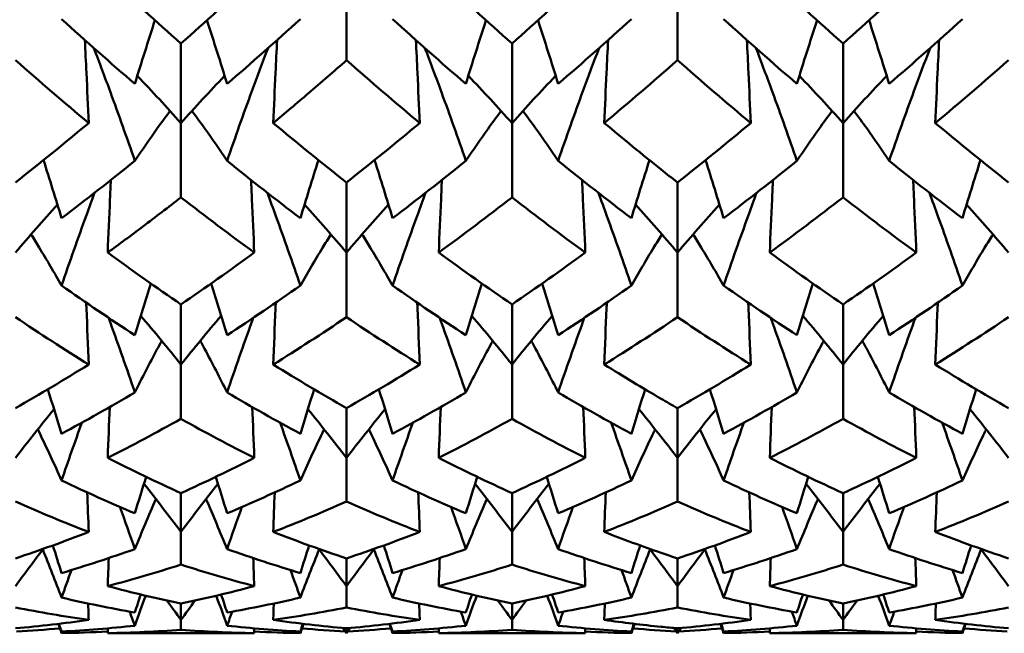
# Model space of a CAD drawing. Units: millimetres. Extents: x 6 to 825, y 10 to 578.
# Drawn here: x 313 to 316, y 304 to 307 of the extents above; entities that cross this region are included whole.
import ezdxf

# ---------------------------------------------------------------- set-up
doc = ezdxf.new("R2010")
doc.units = ezdxf.units.MM
doc.layers.add('Sichtbare Kanten(SuP)', color=7, linetype='Continuous', lineweight=50)

msp = doc.modelspace()

# ---------------------------------------------------------------- linework, layer by layer
at = {"layer": 'Sichtbare Kanten(SuP)'}
for p, q in [((313.8866, 306.8726), (313.8866, 306.5484)), ((315.1723, 306.8726), (315.1723, 306.5484)), ((313.2437, 306.6135), (313.2437, 306.3046)), ((314.5295, 306.6135), (314.5295, 306.3046)), ((315.8152, 306.6135), (315.8152, 306.3046)), ((313.2437, 306.3046), (313.2437, 306.0158)), ((314.5295, 306.3046), (314.5295, 306.0158)), ((315.8152, 306.3046), (315.8152, 306.0158)), ((313.8866, 306.0735), (313.8866, 305.8011)), ((315.1723, 306.0735), (315.1723, 305.8011)), ((313.8866, 305.8011), (313.8866, 305.55)), ((315.1723, 305.8011), (315.1723, 305.55)), ((313.2437, 305.5999), (313.2437, 305.3662)), ((314.5295, 305.5999), (314.5295, 305.3662)), ((315.8152, 305.5999), (315.8152, 305.3662)), ((313.2437, 305.3662), (313.2437, 305.1549)), ((314.5295, 305.3662), (314.5295, 305.1549)), ((315.8152, 305.3662), (315.8152, 305.1549)), ((313.8866, 305.1965), (313.8866, 305.0034)), ((315.1723, 305.1965), (315.1723, 305.0034)), ((313.8866, 305.0034), (313.8866, 304.8336)), ((315.1723, 305.0034), (315.1723, 304.8336)), ((313.2437, 304.8666), (313.2437, 304.7156)), ((314.5295, 304.8666), (314.5295, 304.7156)), ((315.8152, 304.8666), (315.8152, 304.7156)), ((313.2437, 304.7156), (313.2437, 304.5887)), ((314.5295, 304.7156), (314.5295, 304.5887)), ((315.8152, 304.7156), (315.8152, 304.5887)), ((313.8866, 304.6128), (313.8866, 304.5052)), ((315.1723, 304.6128), (315.1723, 304.5052)), ((313.8866, 304.5052), (313.8866, 304.4221)), ((315.1723, 304.5052), (315.1723, 304.4221)), ((313.2437, 304.4372), (313.2437, 304.3738)), ((314.5295, 304.4372), (314.5295, 304.3738)), ((315.8152, 304.4372), (315.8152, 304.3738)), ((313.2437, 304.3738), (313.2437, 304.3353)), ((314.5295, 304.3738), (314.5295, 304.3353)), ((315.8152, 304.3738), (315.8152, 304.3353)), ((313.8866, 304.3412), (313.8866, 304.3225)), ((315.1723, 304.3412), (315.1723, 304.3225)), ((313.0474, 304.3217), (313.4401, 304.3217)), ((314.3331, 304.3217), (314.7259, 304.3217)), ((315.6188, 304.3217), (316.0116, 304.3217))]:
    msp.add_line(p, q, dxfattribs=at)
for points in [[(312.9591, 306.8726), (313.054, 306.7842), (313.1489, 306.6978), (313.2437, 306.6135)], [(313.2437, 306.6135), (313.3386, 306.6979), (313.4335, 306.7843), (313.5284, 306.8726)], [(314.2449, 306.8726), (314.3397, 306.7843), (314.4345, 306.6979), (314.5295, 306.6135)], [(314.5295, 306.6135), (314.6243, 306.6978), (314.7191, 306.7842), (314.8141, 306.8726)], [(315.5306, 306.8726), (315.6255, 306.7842), (315.7204, 306.6978), (315.8152, 306.6135)], [(315.8152, 306.6135), (315.9101, 306.6979), (316.005, 306.7843), (316.0998, 306.8726)], [(313.0646, 306.4566), (312.9698, 306.5384), (312.8749, 306.6222), (312.78, 306.7081)], [(313.0646, 306.4566), (313.0899, 306.5392), (313.116, 306.6218), (313.1427, 306.7041)], [(313.4229, 306.4566), (313.3976, 306.5392), (313.3715, 306.6218), (313.3448, 306.7041)], [(313.7075, 306.7081), (313.6126, 306.6222), (313.5177, 306.5384), (313.4229, 306.4566)], [(314.3503, 306.4566), (314.2555, 306.5384), (314.1606, 306.6222), (314.0657, 306.7081)], [(314.3503, 306.4566), (314.3757, 306.5392), (314.4017, 306.6218), (314.4284, 306.7041)], [(314.7086, 306.4566), (314.6833, 306.5392), (314.6573, 306.6218), (314.6305, 306.7041)], [(314.9932, 306.7081), (314.8983, 306.6222), (314.8035, 306.5384), (314.7086, 306.4566)], [(315.6361, 306.4566), (315.5412, 306.5384), (315.4463, 306.6222), (315.3514, 306.7081)], [(315.6361, 306.4566), (315.6614, 306.5392), (315.6874, 306.6218), (315.7141, 306.7041)], [(315.9943, 306.4566), (315.969, 306.5392), (315.943, 306.6218), (315.9162, 306.7041)], [(316.2789, 306.7081), (316.184, 306.6222), (316.0892, 306.5384), (315.9943, 306.4566)], [(312.8855, 306.3046), (312.7905, 306.3838), (312.6957, 306.4651), (312.6009, 306.5484)], [(314.1712, 306.3046), (314.0764, 306.3837), (313.9815, 306.465), (313.8866, 306.5484)], [(315.1723, 306.5484), (315.0775, 306.4651), (314.9827, 306.3838), (314.8877, 306.3046)], [(315.4569, 306.3046), (315.362, 306.3838), (315.2672, 306.4651), (315.1723, 306.5484)], [(316.458, 306.5484), (316.3632, 306.4651), (316.2683, 306.3838), (316.1734, 306.3046)], [(313.2437, 306.3046), (313.1885, 306.3664), (313.132, 306.4275), (313.0742, 306.4878)], [(313.2437, 306.3046), (313.299, 306.3664), (313.3555, 306.4275), (313.4133, 306.4878)], [(314.5295, 306.3046), (314.4742, 306.3664), (314.4177, 306.4275), (314.3599, 306.4878)], [(314.5295, 306.3046), (314.5847, 306.3664), (314.6412, 306.4275), (314.699, 306.4878)], [(315.8152, 306.3046), (315.7599, 306.3664), (315.7035, 306.4275), (315.6457, 306.4878)], [(315.8152, 306.3046), (315.8704, 306.3664), (315.9269, 306.4275), (315.9847, 306.4878)], [(312.6009, 306.0735), (312.6958, 306.1484), (312.7907, 306.2254), (312.8855, 306.3046)], [(313.602, 306.3046), (313.6968, 306.2254), (313.7917, 306.1484), (313.8866, 306.0735)], [(313.8866, 306.0735), (313.9814, 306.1483), (314.0763, 306.2254), (314.1712, 306.3046)], [(315.1723, 306.0735), (315.2673, 306.1484), (315.3621, 306.2255), (315.4569, 306.3046)], [(316.1734, 306.3046), (316.2683, 306.2254), (316.3632, 306.1483), (316.458, 306.0735)], [(312.78, 305.9346), (312.7572, 306.0101), (312.7338, 306.0853), (312.7099, 306.1604)], [(313.0646, 306.1576), (312.9698, 306.0811), (312.8749, 306.0068), (312.78, 305.9346)], [(313.7075, 305.9346), (313.6126, 306.0068), (313.5177, 306.0811), (313.4229, 306.1576)], [(313.7075, 305.9346), (313.7303, 306.0101), (313.7537, 306.0853), (313.7776, 306.1604)], [(314.0657, 305.9346), (314.0429, 306.0101), (314.0196, 306.0853), (313.9956, 306.1604)], [(314.3503, 306.1576), (314.2555, 306.0811), (314.1606, 306.0068), (314.0657, 305.9346)], [(314.9932, 305.9346), (314.8983, 306.0068), (314.8035, 306.0811), (314.7086, 306.1576)], [(314.9932, 305.9346), (315.016, 306.0101), (315.0394, 306.0853), (315.0633, 306.1604)], [(315.3514, 305.9346), (315.3286, 306.0101), (315.3053, 306.0853), (315.2813, 306.1604)], [(315.6361, 306.1576), (315.5412, 306.0811), (315.4463, 306.0068), (315.3514, 305.9346)], [(316.2789, 305.9346), (316.184, 306.0068), (316.0892, 306.0811), (315.9943, 306.1576)], [(316.2789, 305.9346), (316.3017, 306.0101), (316.3251, 306.0853), (316.349, 306.1604)], [(313.5284, 305.8011), (313.4336, 305.8704), (313.3387, 305.9419), (313.2437, 306.0158)], [(314.5295, 306.0158), (314.4347, 305.942), (314.3398, 305.8705), (314.2449, 305.8011)], [(314.8141, 305.8011), (314.7192, 305.8704), (314.6243, 305.942), (314.5295, 306.0158)], [(315.8152, 306.0158), (315.7203, 305.942), (315.6255, 305.8704), (315.5306, 305.8011)], [(316.0998, 305.8011), (316.0048, 305.8705), (315.91, 305.9421), (315.8152, 306.0158)], [(312.6009, 305.8011), (312.654, 305.8642), (312.7082, 305.9267), (312.7637, 305.9883)], [(313.8866, 305.8011), (313.8335, 305.8642), (313.7793, 305.9267), (313.7238, 305.9883)], [(313.8866, 305.8011), (313.9397, 305.8642), (313.9939, 305.9267), (314.0494, 305.9883)], [(315.1723, 305.8011), (315.1192, 305.8642), (315.065, 305.9267), (315.0095, 305.9883)], [(315.1723, 305.8011), (315.2254, 305.8642), (315.2797, 305.9267), (315.3351, 305.9883)], [(316.458, 305.8011), (316.405, 305.8642), (316.3507, 305.9267), (316.2952, 305.9883)], [(312.9591, 305.8011), (313.054, 305.7317), (313.1489, 305.6646), (313.2437, 305.5999)], [(313.2437, 305.5999), (313.3386, 305.6647), (313.4335, 305.7317), (313.5284, 305.8011)], [(314.2449, 305.8011), (314.3397, 305.7318), (314.4345, 305.6647), (314.5295, 305.5999)], [(314.5295, 305.5999), (314.6243, 305.6646), (314.7191, 305.7317), (314.8141, 305.8011)], [(315.5306, 305.8011), (315.6255, 305.7317), (315.7204, 305.6646), (315.8152, 305.5999)], [(315.8152, 305.5999), (315.9101, 305.6647), (316.005, 305.7318), (316.0998, 305.8011)], [(313.0646, 305.4803), (312.9698, 305.5421), (312.8749, 305.6064), (312.78, 305.6728)], [(313.0646, 305.4803), (313.0848, 305.5473), (313.1055, 305.6143), (313.1266, 305.6811)], [(313.4229, 305.4803), (313.4027, 305.5473), (313.382, 305.6143), (313.3609, 305.6811)], [(313.7075, 305.6728), (313.6126, 305.6064), (313.5177, 305.5421), (313.4229, 305.4803)], [(314.3503, 305.4803), (314.2555, 305.5421), (314.1606, 305.6064), (314.0657, 305.6728)], [(314.3503, 305.4803), (314.3705, 305.5473), (314.3912, 305.6143), (314.4123, 305.6811)], [(314.7086, 305.4803), (314.6884, 305.5473), (314.6678, 305.6143), (314.6467, 305.6811)], [(314.9932, 305.6728), (314.8983, 305.6064), (314.8035, 305.5421), (314.7086, 305.4803)], [(315.6361, 305.4803), (315.5412, 305.5421), (315.4463, 305.6064), (315.3514, 305.6728)], [(315.6361, 305.4803), (315.6563, 305.5473), (315.6769, 305.6143), (315.698, 305.6811)], [(315.9943, 305.4803), (315.9741, 305.5473), (315.9535, 305.6143), (315.9324, 305.6811)], [(316.2789, 305.6728), (316.184, 305.6064), (316.0892, 305.5421), (315.9943, 305.4803)], [(313.2437, 305.3662), (313.1927, 305.43), (313.1407, 305.4931), (313.0875, 305.5554)], [(313.2437, 305.3662), (313.2948, 305.43), (313.3468, 305.4931), (313.4, 305.5554)], [(314.5295, 305.3662), (314.4785, 305.43), (314.4264, 305.4931), (314.3732, 305.5554)], [(314.5295, 305.3662), (314.5805, 305.43), (314.6326, 305.4931), (314.6858, 305.5554)], [(315.8152, 305.3662), (315.7642, 305.43), (315.7121, 305.4931), (315.6589, 305.5554)], [(315.8152, 305.3662), (315.8662, 305.43), (315.9183, 305.4931), (315.9715, 305.5554)], [(312.8855, 305.3662), (312.7905, 305.4252), (312.6957, 305.4865), (312.6009, 305.55)], [(313.8866, 305.55), (313.7918, 305.4865), (313.6969, 305.4252), (313.602, 305.3662)], [(314.1712, 305.3662), (314.0764, 305.4251), (313.9815, 305.4864), (313.8866, 305.55)], [(315.1723, 305.55), (315.0775, 305.4864), (314.9826, 305.4251), (314.8877, 305.3662)], [(315.4569, 305.3662), (315.362, 305.4251), (315.2672, 305.4864), (315.1723, 305.55)], [(316.458, 305.55), (316.3631, 305.4864), (316.2683, 305.4251), (316.1734, 305.3662)], [(312.6009, 305.1965), (312.6958, 305.2507), (312.7907, 305.3073), (312.8855, 305.3662)], [(313.602, 305.3662), (313.6968, 305.3073), (313.7917, 305.2507), (313.8866, 305.1965)], [(313.8866, 305.1965), (313.9814, 305.2506), (314.0763, 305.3072), (314.1712, 305.3662)], [(315.1723, 305.1965), (315.2673, 305.2507), (315.3621, 305.3073), (315.4569, 305.3662)], [(316.1734, 305.3662), (316.2683, 305.3072), (316.3632, 305.2506), (316.458, 305.1965)], [(312.78, 305.097), (312.7626, 305.1547), (312.7448, 305.2123), (312.7267, 305.2697)], [(313.0646, 305.2577), (312.9698, 305.2018), (312.8749, 305.1482), (312.78, 305.097)], [(313.7075, 305.097), (313.6126, 305.1482), (313.5177, 305.2018), (313.4229, 305.2577)], [(313.7075, 305.097), (313.7249, 305.1547), (313.7427, 305.2123), (313.7608, 305.2697)], [(314.0657, 305.097), (314.0483, 305.1547), (314.0305, 305.2123), (314.0124, 305.2697)], [(314.3503, 305.2577), (314.2555, 305.2018), (314.1606, 305.1482), (314.0657, 305.097)], [(314.9932, 305.097), (314.8983, 305.1482), (314.8035, 305.2018), (314.7086, 305.2577)], [(314.9932, 305.097), (315.0106, 305.1547), (315.0284, 305.2123), (315.0465, 305.2697)], [(315.3514, 305.097), (315.334, 305.1547), (315.3162, 305.2123), (315.2981, 305.2697)], [(315.6361, 305.2577), (315.5412, 305.2018), (315.4463, 305.1482), (315.3514, 305.097)], [(316.2789, 305.097), (316.184, 305.1482), (316.0892, 305.2018), (315.9943, 305.2577)], [(316.2789, 305.097), (316.2963, 305.1547), (316.3141, 305.2123), (316.3322, 305.2697)], [(312.6009, 305.0034), (312.6499, 305.0671), (312.6998, 305.1302), (312.7508, 305.1925)], [(312.9591, 305.0034), (312.9617, 305.0692), (312.9643, 305.1351), (312.9669, 305.2009)], [(313.5284, 305.0034), (313.5258, 305.0692), (313.5232, 305.1351), (313.5206, 305.2009)], [(313.8866, 305.0034), (313.8376, 305.0671), (313.7877, 305.1302), (313.7367, 305.1925)], [(313.8866, 305.0034), (313.9356, 305.0671), (313.9856, 305.1302), (314.0365, 305.1925)], [(314.2449, 305.0034), (314.2474, 305.0692), (314.25, 305.1351), (314.2526, 305.2009)], [(314.8141, 305.0034), (314.8115, 305.0692), (314.809, 305.1351), (314.8063, 305.2009)], [(315.1723, 305.0034), (315.1233, 305.0671), (315.0734, 305.1302), (315.0224, 305.1925)], [(315.1723, 305.0034), (315.2213, 305.0671), (315.2713, 305.1302), (315.3223, 305.1925)], [(315.5306, 305.0034), (315.5331, 305.0692), (315.5357, 305.1351), (315.5383, 305.2009)], [(316.0998, 305.0034), (316.0973, 305.0692), (316.0947, 305.1351), (316.092, 305.2009)], [(316.458, 305.0034), (316.4091, 305.0671), (316.3591, 305.1302), (316.3081, 305.1925)], [(312.8587, 305.14), (312.8319, 305.0655), (312.8056, 304.9906), (312.78, 304.9156)], [(313.2437, 305.1549), (313.1489, 305.102), (313.0541, 305.0515), (312.9591, 305.0034)], [(313.5284, 305.0034), (313.4336, 305.0514), (313.3387, 305.1019), (313.2437, 305.1549)], [(313.6288, 305.14), (313.6556, 305.0655), (313.6819, 304.9906), (313.7075, 304.9156)], [(314.1444, 305.14), (314.1176, 305.0655), (314.0913, 304.9906), (314.0657, 304.9156)], [(314.5295, 305.1549), (314.4346, 305.102), (314.3398, 305.0515), (314.2449, 305.0034)], [(314.8141, 305.0034), (314.7192, 305.0515), (314.6243, 305.102), (314.5295, 305.1549)], [(314.9145, 305.14), (314.9414, 305.0655), (314.9676, 304.9906), (314.9932, 304.9156)], [(315.4301, 305.14), (315.4033, 305.0655), (315.3771, 304.9906), (315.3514, 304.9156)], [(315.8152, 305.1549), (315.7203, 305.102), (315.6254, 305.0514), (315.5306, 305.0034)], [(316.0998, 305.0034), (316.0048, 305.0515), (315.91, 305.102), (315.8152, 305.1549)], [(316.2002, 305.14), (316.2271, 305.0655), (316.2533, 304.9906), (316.2789, 304.9156)], [(312.9591, 305.0034), (313.054, 304.9553), (313.1489, 304.9097), (313.2437, 304.8666)], [(313.2437, 304.8666), (313.3386, 304.9097), (313.4335, 304.9553), (313.5284, 305.0034)], [(314.2449, 305.0034), (314.3397, 304.9553), (314.4345, 304.9097), (314.5295, 304.8666)], [(314.5295, 304.8666), (314.6243, 304.9097), (314.7191, 304.9553), (314.8141, 305.0034)], [(315.5306, 305.0034), (315.6255, 304.9553), (315.7204, 304.9097), (315.8152, 304.8666)], [(315.8152, 304.8666), (315.9101, 304.9097), (316.0049, 304.9553), (316.0998, 305.0034)], [(313.0646, 304.7881), (312.9698, 304.8281), (312.8749, 304.8706), (312.78, 304.9156)], [(313.0646, 304.7881), (313.0791, 304.8354), (313.0938, 304.8826), (313.1087, 304.9297)], [(313.2437, 304.7156), (313.1968, 304.7786), (313.1489, 304.8409), (313.1001, 304.9026)], [(313.2437, 304.7156), (313.2907, 304.7786), (313.3386, 304.8409), (313.3874, 304.9026)], [(313.4229, 304.7881), (313.4084, 304.8354), (313.3937, 304.8826), (313.3788, 304.9297)], [(313.7075, 304.9156), (313.6126, 304.8706), (313.5177, 304.8281), (313.4229, 304.7881)], [(314.3503, 304.7881), (314.2555, 304.8281), (314.1606, 304.8706), (314.0657, 304.9156)], [(314.3503, 304.7881), (314.3648, 304.8354), (314.3795, 304.8826), (314.3944, 304.9297)], [(314.5295, 304.7156), (314.4825, 304.7786), (314.4347, 304.8409), (314.3859, 304.9026)], [(314.5295, 304.7156), (314.5764, 304.7786), (314.6243, 304.8409), (314.6731, 304.9026)], [(314.7086, 304.7881), (314.6941, 304.8354), (314.6794, 304.8826), (314.6645, 304.9297)], [(314.9932, 304.9156), (314.8983, 304.8706), (314.8035, 304.8281), (314.7086, 304.7881)], [(315.6361, 304.7881), (315.5412, 304.8281), (315.4463, 304.8706), (315.3514, 304.9156)], [(315.6361, 304.7881), (315.6505, 304.8354), (315.6652, 304.8826), (315.6801, 304.9297)], [(315.8152, 304.7156), (315.7682, 304.7786), (315.7204, 304.8409), (315.6716, 304.9026)], [(315.8152, 304.7156), (315.8621, 304.7786), (315.91, 304.8409), (315.9588, 304.9026)], [(315.9943, 304.7881), (315.9798, 304.8354), (315.9652, 304.8826), (315.9502, 304.9297)], [(316.2789, 304.9156), (316.184, 304.8706), (316.0892, 304.8281), (315.9943, 304.7881)], [(312.8855, 304.7156), (312.8836, 304.7668), (312.8816, 304.818), (312.8797, 304.8692)], [(313.602, 304.7156), (313.6039, 304.7668), (313.6058, 304.818), (313.6078, 304.8692)], [(314.1712, 304.7156), (314.1693, 304.7668), (314.1674, 304.818), (314.1654, 304.8692)], [(314.8877, 304.7156), (314.8896, 304.7668), (314.8916, 304.818), (314.8935, 304.8692)], [(315.4569, 304.7156), (315.455, 304.7668), (315.4531, 304.818), (315.4511, 304.8692)], [(316.1734, 304.7156), (316.1753, 304.7668), (316.1773, 304.818), (316.1793, 304.8692)], [(312.8855, 304.7156), (312.7905, 304.7525), (312.6957, 304.7918), (312.6009, 304.8336)], [(313.0646, 304.6491), (313.0912, 304.7142), (313.1185, 304.779), (313.1466, 304.8433)], [(313.4229, 304.6491), (313.3963, 304.7142), (313.369, 304.779), (313.3409, 304.8433)], [(313.8866, 304.8336), (313.7918, 304.7918), (313.6969, 304.7524), (313.602, 304.7156)], [(314.1712, 304.7156), (314.0764, 304.7524), (313.9815, 304.7917), (313.8866, 304.8336)], [(314.3503, 304.6491), (314.3769, 304.7142), (314.4042, 304.779), (314.4323, 304.8433)], [(314.7086, 304.6491), (314.682, 304.7142), (314.6547, 304.779), (314.6266, 304.8433)], [(315.1723, 304.8336), (315.0774, 304.7918), (314.9826, 304.7524), (314.8877, 304.7156)], [(315.4569, 304.7156), (315.362, 304.7524), (315.2672, 304.7918), (315.1723, 304.8336)], [(315.6361, 304.6491), (315.6626, 304.7142), (315.6899, 304.779), (315.718, 304.8433)], [(315.9943, 304.6491), (315.9678, 304.7142), (315.9404, 304.779), (315.9123, 304.8433)], [(316.458, 304.8336), (316.3631, 304.7917), (316.2682, 304.7524), (316.1734, 304.7156)], [(313.0069, 304.8127), (313.0265, 304.7583), (313.0457, 304.7038), (313.0646, 304.6491)], [(313.4806, 304.8127), (313.461, 304.7583), (313.4418, 304.7038), (313.4229, 304.6491)], [(314.2926, 304.8127), (314.3122, 304.7583), (314.3314, 304.7038), (314.3503, 304.6491)], [(314.7663, 304.8127), (314.7467, 304.7583), (314.7275, 304.7038), (314.7086, 304.6491)], [(315.5784, 304.8127), (315.5979, 304.7583), (315.6172, 304.7038), (315.6361, 304.6491)], [(316.052, 304.8127), (316.0324, 304.7583), (316.0132, 304.7038), (315.9943, 304.6491)], [(312.6009, 304.6128), (312.6958, 304.6445), (312.7907, 304.6788), (312.8855, 304.7156)], [(313.602, 304.7156), (313.6968, 304.6788), (313.7917, 304.6445), (313.8866, 304.6128)], [(313.8866, 304.6128), (313.9814, 304.6445), (314.0763, 304.6788), (314.1712, 304.7156)], [(315.1723, 304.6128), (315.2673, 304.6445), (315.3621, 304.6788), (315.4569, 304.7156)], [(316.1734, 304.7156), (316.2683, 304.6788), (316.3632, 304.6445), (316.458, 304.6128)], [(312.6009, 304.5052), (312.6364, 304.5539), (312.6724, 304.6021), (312.709, 304.65)], [(312.78, 304.4606), (312.7563, 304.5232), (312.732, 304.5855), (312.7071, 304.6476)], [(312.78, 304.5559), (312.7688, 304.5918), (312.7575, 304.6276), (312.746, 304.6633)], [(313.0646, 304.6491), (312.9698, 304.6155), (312.8749, 304.5844), (312.78, 304.5559)], [(313.7075, 304.5559), (313.6126, 304.5844), (313.5177, 304.6155), (313.4229, 304.6491)], [(313.7075, 304.5559), (313.7187, 304.5918), (313.73, 304.6276), (313.7415, 304.6633)], [(313.7075, 304.4606), (313.7312, 304.5232), (313.7555, 304.5855), (313.7804, 304.6476)], [(313.8866, 304.5052), (313.8511, 304.5539), (313.8151, 304.6021), (313.7785, 304.65)], [(313.8866, 304.5052), (313.9221, 304.5539), (313.9581, 304.6021), (313.9947, 304.65)], [(314.0657, 304.4606), (314.042, 304.5232), (314.0177, 304.5855), (313.9928, 304.6476)], [(314.0657, 304.5559), (314.0545, 304.5918), (314.0432, 304.6276), (314.0317, 304.6633)], [(314.3503, 304.6491), (314.2555, 304.6155), (314.1606, 304.5844), (314.0657, 304.5559)], [(314.9932, 304.5559), (314.8983, 304.5844), (314.8035, 304.6155), (314.7086, 304.6491)], [(314.9932, 304.5559), (315.0044, 304.5918), (315.0157, 304.6276), (315.0272, 304.6633)], [(314.9932, 304.4606), (315.0169, 304.5232), (315.0412, 304.5855), (315.0661, 304.6476)], [(315.1723, 304.5052), (315.1368, 304.5539), (315.1008, 304.6021), (315.0642, 304.65)], [(315.1723, 304.5052), (315.2078, 304.5539), (315.2439, 304.6021), (315.2804, 304.65)], [(315.3514, 304.4606), (315.3278, 304.5232), (315.3034, 304.5855), (315.2785, 304.6476)], [(315.3514, 304.5559), (315.3403, 304.5918), (315.3289, 304.6276), (315.3175, 304.6633)], [(315.6361, 304.6491), (315.5412, 304.6155), (315.4463, 304.5844), (315.3514, 304.5559)], [(316.2789, 304.5559), (316.184, 304.5844), (316.0892, 304.6155), (315.9943, 304.6491)], [(316.2789, 304.5559), (316.2901, 304.5918), (316.3014, 304.6276), (316.3129, 304.6633)], [(316.2789, 304.4606), (316.3026, 304.5232), (316.3269, 304.5855), (316.3518, 304.6476)], [(316.458, 304.5052), (316.4225, 304.5539), (316.3865, 304.6021), (316.3499, 304.65)], [(312.9591, 304.5052), (312.9605, 304.5415), (312.9618, 304.5778), (312.9632, 304.6141)], [(313.5284, 304.5052), (313.527, 304.5415), (313.5257, 304.5778), (313.5243, 304.6141)], [(314.2449, 304.5052), (314.2462, 304.5415), (314.2475, 304.5778), (314.2489, 304.6141)], [(314.8141, 304.5052), (314.8127, 304.5415), (314.8114, 304.5778), (314.81, 304.6141)], [(315.5306, 304.5052), (315.5319, 304.5415), (315.5332, 304.5778), (315.5346, 304.6141)], [(316.0998, 304.5052), (316.0985, 304.5415), (316.0971, 304.5778), (316.0958, 304.6141)], [(312.8183, 304.5676), (312.8054, 304.532), (312.7926, 304.4963), (312.78, 304.4606)], [(313.2437, 304.5887), (313.1489, 304.5583), (313.054, 304.5305), (312.9591, 304.5052)], [(313.5284, 304.5052), (313.4336, 304.5304), (313.3387, 304.5583), (313.2437, 304.5887)], [(313.6692, 304.5676), (313.6821, 304.532), (313.6949, 304.4963), (313.7075, 304.4606)], [(314.104, 304.5676), (314.0911, 304.532), (314.0783, 304.4963), (314.0657, 304.4606)], [(314.5295, 304.5887), (314.4346, 304.5583), (314.3397, 304.5304), (314.2449, 304.5052)], [(314.8141, 304.5052), (314.7192, 304.5304), (314.6243, 304.5583), (314.5295, 304.5887)], [(314.9549, 304.5676), (314.9678, 304.532), (314.9806, 304.4963), (314.9932, 304.4606)], [(315.3897, 304.5676), (315.3768, 304.532), (315.3641, 304.4963), (315.3514, 304.4606)], [(315.8152, 304.5887), (315.7202, 304.5583), (315.6254, 304.5304), (315.5306, 304.5052)], [(316.0998, 304.5052), (316.0048, 304.5305), (315.91, 304.5583), (315.8152, 304.5887)], [(316.2406, 304.5676), (316.2535, 304.532), (316.2663, 304.4963), (316.2789, 304.4606)], [(312.9591, 304.5052), (313.054, 304.4799), (313.1489, 304.4573), (313.2437, 304.4372)], [(313.2437, 304.4372), (313.3386, 304.4573), (313.4335, 304.4799), (313.5284, 304.5052)], [(314.2449, 304.5052), (314.3397, 304.4799), (314.4345, 304.4573), (314.5295, 304.4372)], [(314.5295, 304.4372), (314.6243, 304.4572), (314.7191, 304.4799), (314.8141, 304.5052)], [(315.5306, 304.5052), (315.6255, 304.4799), (315.7204, 304.4572), (315.8152, 304.4372)], [(315.8152, 304.4372), (315.9101, 304.4573), (316.0049, 304.4799), (316.0998, 304.5052)], [(313.0646, 304.4024), (312.9698, 304.4192), (312.8749, 304.4386), (312.78, 304.4606)], [(313.0646, 304.4024), (313.0722, 304.4258), (313.0797, 304.4492), (313.0874, 304.4726)], [(313.0646, 304.3514), (313.0785, 304.3904), (313.0925, 304.4292), (313.1068, 304.468)], [(313.2437, 304.3738), (313.2256, 304.399), (313.2073, 304.4241), (313.1889, 304.4491)], [(313.2437, 304.3738), (313.2619, 304.399), (313.2802, 304.4241), (313.2986, 304.4491)], [(313.4229, 304.3514), (313.409, 304.3904), (313.395, 304.4292), (313.3807, 304.468)], [(313.4229, 304.4024), (313.4153, 304.4258), (313.4078, 304.4492), (313.4001, 304.4726)], [(313.7075, 304.4606), (313.6126, 304.4386), (313.5177, 304.4192), (313.4229, 304.4024)], [(314.3503, 304.4024), (314.2555, 304.4192), (314.1606, 304.4386), (314.0657, 304.4606)], [(314.3503, 304.4024), (314.3579, 304.4258), (314.3655, 304.4492), (314.3731, 304.4726)], [(314.3503, 304.3514), (314.3642, 304.3904), (314.3782, 304.4292), (314.3925, 304.468)], [(314.5295, 304.3738), (314.5113, 304.399), (314.4931, 304.4241), (314.4746, 304.4491)], [(314.5295, 304.3738), (314.5476, 304.399), (314.5659, 304.4241), (314.5843, 304.4491)], [(314.7086, 304.3514), (314.6947, 304.3904), (314.6807, 304.4292), (314.6664, 304.468)], [(314.7086, 304.4024), (314.7011, 304.4258), (314.6935, 304.4492), (314.6858, 304.4726)], [(314.9932, 304.4606), (314.8983, 304.4386), (314.8035, 304.4192), (314.7086, 304.4024)], [(315.6361, 304.4024), (315.5412, 304.4192), (315.4463, 304.4386), (315.3514, 304.4606)], [(315.6361, 304.4024), (315.6436, 304.4258), (315.6512, 304.4492), (315.6588, 304.4726)], [(315.6361, 304.3514), (315.6499, 304.3904), (315.664, 304.4292), (315.6782, 304.468)], [(315.8152, 304.3738), (315.797, 304.399), (315.7788, 304.4241), (315.7604, 304.4491)], [(315.8152, 304.3738), (315.8333, 304.399), (315.8516, 304.4241), (315.87, 304.4491)], [(315.9943, 304.3514), (315.9805, 304.3904), (315.9664, 304.4292), (315.9521, 304.468)], [(315.9943, 304.4024), (315.9868, 304.4258), (315.9792, 304.4492), (315.9715, 304.4726)], [(316.2789, 304.4606), (316.184, 304.4386), (316.0892, 304.4192), (315.9943, 304.4024)], [(312.8855, 304.3738), (312.7905, 304.3873), (312.6957, 304.4034), (312.6009, 304.4221)], [(312.8855, 304.3738), (312.8847, 304.3951), (312.884, 304.4164), (312.8832, 304.4377)], [(313.0446, 304.406), (313.0513, 304.3878), (313.058, 304.3696), (313.0646, 304.3514)], [(313.4429, 304.406), (313.4362, 304.3878), (313.4295, 304.3696), (313.4229, 304.3514)], [(313.602, 304.3738), (313.6028, 304.3951), (313.6035, 304.4164), (313.6043, 304.4377)], [(313.8866, 304.4221), (313.7917, 304.4034), (313.6969, 304.3873), (313.602, 304.3738)], [(314.1712, 304.3738), (314.0764, 304.3873), (313.9815, 304.4034), (313.8866, 304.4221)], [(314.1712, 304.3738), (314.1704, 304.3951), (314.1697, 304.4164), (314.1689, 304.4377)], [(314.3304, 304.406), (314.3371, 304.3878), (314.3437, 304.3696), (314.3503, 304.3514)], [(314.7286, 304.406), (314.7219, 304.3878), (314.7152, 304.3696), (314.7086, 304.3514)], [(314.8877, 304.3738), (314.8885, 304.3951), (314.8893, 304.4164), (314.89, 304.4377)], [(315.1723, 304.4221), (315.0774, 304.4034), (314.9825, 304.3873), (314.8877, 304.3738)], [(315.4569, 304.3738), (315.362, 304.3873), (315.2672, 304.4034), (315.1723, 304.4221)], [(315.4569, 304.3738), (315.4562, 304.3951), (315.4554, 304.4164), (315.4546, 304.4377)], [(315.6161, 304.406), (315.6228, 304.3878), (315.6294, 304.3696), (315.6361, 304.3514)], [(316.0143, 304.406), (316.0076, 304.3878), (316.0009, 304.3696), (315.9943, 304.3514)], [(316.1734, 304.3738), (316.1742, 304.3951), (316.175, 304.4164), (316.1757, 304.4377)], [(316.458, 304.4221), (316.3631, 304.4034), (316.2682, 304.3873), (316.1734, 304.3738)], [(312.6009, 304.3412), (312.6958, 304.3494), (312.7907, 304.3603), (312.8855, 304.3738)], [(313.602, 304.3738), (313.6968, 304.3603), (313.7917, 304.3494), (313.8866, 304.3412)], [(313.8866, 304.3412), (313.9814, 304.3494), (314.0763, 304.3603), (314.1712, 304.3738)], [(315.1723, 304.3412), (315.2672, 304.3494), (315.3621, 304.3603), (315.4569, 304.3738)], [(316.1734, 304.3738), (316.2683, 304.3603), (316.3632, 304.3494), (316.458, 304.3412)], [(312.7738, 304.3409), (312.7177, 304.336), (312.6617, 304.3321), (312.6056, 304.3291)], [(312.78, 304.3226), (312.776, 304.3345), (312.7719, 304.3465), (312.7678, 304.3584)], [(312.78, 304.3287), (312.7767, 304.3387), (312.7733, 304.3487), (312.77, 304.3587)], [(313.0646, 304.3514), (312.9698, 304.3412), (312.8749, 304.3337), (312.78, 304.3287)], [(312.9594, 304.3289), (312.8996, 304.3257), (312.8398, 304.3236), (312.78, 304.3226)], [(312.7824, 304.3288), (312.7816, 304.3267), (312.7808, 304.3246), (312.78, 304.3226)], [(312.9591, 304.3225), (312.9594, 304.3287), (312.9596, 304.335), (312.9598, 304.3412)], [(313.2437, 304.3353), (313.1489, 304.3284), (313.054, 304.3241), (312.9591, 304.3225)], [(313.5284, 304.3225), (313.4336, 304.3241), (313.3387, 304.3284), (313.2437, 304.3353)], [(313.7075, 304.3287), (313.6126, 304.3337), (313.5177, 304.3412), (313.4229, 304.3514)], [(313.5284, 304.3225), (313.5281, 304.3287), (313.5279, 304.335), (313.5277, 304.3412)], [(313.7075, 304.3226), (313.6477, 304.3236), (313.5879, 304.3257), (313.5281, 304.3289)], [(313.7051, 304.3288), (313.7059, 304.3267), (313.7067, 304.3246), (313.7075, 304.3226)], [(313.7075, 304.3287), (313.7108, 304.3387), (313.7142, 304.3487), (313.7175, 304.3587)], [(313.7075, 304.3226), (313.7115, 304.3345), (313.7156, 304.3465), (313.7197, 304.3584)], [(313.8819, 304.3291), (313.8258, 304.3321), (313.7697, 304.336), (313.7137, 304.3409)], [(313.8866, 304.3225), (313.8818, 304.3292), (313.8771, 304.3358), (313.8723, 304.3424)], [(313.8866, 304.3225), (313.8914, 304.3292), (313.8961, 304.3358), (313.9009, 304.3424)], [(314.0595, 304.3409), (314.0035, 304.336), (313.9474, 304.3321), (313.8913, 304.3291)], [(314.0657, 304.3226), (314.0617, 304.3345), (314.0576, 304.3465), (314.0536, 304.3584)], [(314.0657, 304.3287), (314.0624, 304.3387), (314.059, 304.3487), (314.0557, 304.3587)], [(314.3503, 304.3514), (314.2555, 304.3412), (314.1606, 304.3337), (314.0657, 304.3287)], [(314.2451, 304.3289), (314.1853, 304.3257), (314.1255, 304.3236), (314.0657, 304.3226)], [(314.0681, 304.3288), (314.0673, 304.3267), (314.0665, 304.3246), (314.0657, 304.3226)], [(314.2449, 304.3225), (314.2451, 304.3287), (314.2453, 304.335), (314.2455, 304.3412)], [(314.5295, 304.3353), (314.4345, 304.3284), (314.3397, 304.3241), (314.2449, 304.3225)], [(314.8141, 304.3225), (314.7192, 304.3241), (314.6243, 304.3284), (314.5295, 304.3353)], [(314.9932, 304.3287), (314.8983, 304.3337), (314.8035, 304.3412), (314.7086, 304.3514)], [(314.8141, 304.3225), (314.8138, 304.3287), (314.8136, 304.335), (314.8134, 304.3412)], [(314.9932, 304.3226), (314.9334, 304.3236), (314.8736, 304.3257), (314.8138, 304.3289)], [(314.9908, 304.3288), (314.9916, 304.3267), (314.9924, 304.3246), (314.9932, 304.3226)], [(314.9932, 304.3287), (314.9965, 304.3387), (314.9999, 304.3487), (315.0032, 304.3587)], [(314.9932, 304.3226), (314.9972, 304.3345), (315.0013, 304.3465), (315.0054, 304.3584)], [(315.1676, 304.3291), (315.1115, 304.3321), (315.0554, 304.336), (314.9994, 304.3409)], [(315.1723, 304.3225), (315.1676, 304.3292), (315.1628, 304.3358), (315.158, 304.3424)], [(315.1723, 304.3225), (315.1771, 304.3292), (315.1819, 304.3358), (315.1866, 304.3424)], [(315.3452, 304.3409), (315.2892, 304.336), (315.2331, 304.3321), (315.1771, 304.3291)], [(315.3514, 304.3226), (315.3474, 304.3345), (315.3433, 304.3465), (315.3393, 304.3584)], [(315.3514, 304.3287), (315.3481, 304.3387), (315.3448, 304.3487), (315.3414, 304.3587)], [(315.6361, 304.3514), (315.5412, 304.3412), (315.4463, 304.3337), (315.3514, 304.3287)], [(315.5308, 304.3289), (315.471, 304.3257), (315.4112, 304.3236), (315.3514, 304.3226)], [(315.3538, 304.3288), (315.353, 304.3267), (315.3522, 304.3246), (315.3514, 304.3226)], [(315.5306, 304.3225), (315.5308, 304.3287), (315.531, 304.335), (315.5312, 304.3412)], [(315.8152, 304.3353), (315.7202, 304.3284), (315.6253, 304.3241), (315.5306, 304.3225)], [(316.0998, 304.3225), (316.0048, 304.3241), (315.91, 304.3284), (315.8152, 304.3353)], [(316.2789, 304.3287), (316.184, 304.3337), (316.0892, 304.3412), (315.9943, 304.3514)], [(316.0998, 304.3225), (316.0996, 304.3287), (316.0993, 304.335), (316.0991, 304.3412)], [(316.2789, 304.3226), (316.2191, 304.3236), (316.1593, 304.3257), (316.0996, 304.3289)], [(316.2765, 304.3288), (316.2773, 304.3267), (316.2781, 304.3246), (316.2789, 304.3226)], [(316.2789, 304.3287), (316.2822, 304.3387), (316.2856, 304.3487), (316.2889, 304.3587)], [(316.2789, 304.3226), (316.283, 304.3345), (316.287, 304.3465), (316.2911, 304.3584)], [(316.4533, 304.3291), (316.3973, 304.3321), (316.3412, 304.336), (316.2851, 304.3409)], [(312.9591, 304.3225), (312.9885, 304.322), (313.018, 304.3217), (313.0474, 304.3217)], [(313.4401, 304.3217), (313.4695, 304.3217), (313.499, 304.322), (313.5284, 304.3225)], [(314.2449, 304.3225), (314.2743, 304.322), (314.3037, 304.3217), (314.3331, 304.3217)], [(314.7259, 304.3217), (314.7553, 304.3217), (314.7847, 304.322), (314.8141, 304.3225)], [(315.5306, 304.3225), (315.56, 304.322), (315.5894, 304.3217), (315.6188, 304.3217)], [(316.0116, 304.3217), (316.041, 304.3217), (316.0704, 304.322), (316.0998, 304.3225)]]:
    msp.add_open_spline(points, degree=3, dxfattribs=at)
for points, knots in [([(312.8855, 306.3046), (312.8826, 306.3696), (312.8796, 306.4347), (312.8746, 306.5421), (312.8725, 306.5845), (312.8705, 306.6268)], [-0.04871241, -0.04871241, -0.04871241, -0.04871241, -0.02435608, -0.02435608, -0.00849501, -0.00849501, -0.00849501, -0.00849501]), ([(313.602, 306.3046), (313.6049, 306.3696), (313.6079, 306.4347), (313.6129, 306.5421), (313.615, 306.5845), (313.617, 306.6268)], [-0.04871241, -0.04871241, -0.04871241, -0.04871241, -0.02435608, -0.02435608, -0.00849501, -0.00849501, -0.00849501, -0.00849501]), ([(314.1712, 306.3046), (314.1683, 306.3696), (314.1653, 306.4347), (314.1603, 306.5421), (314.1583, 306.5845), (314.1562, 306.6268)], [-0.04871241, -0.04871241, -0.04871241, -0.04871241, -0.02435608, -0.02435608, -0.00849501, -0.00849501, -0.00849501, -0.00849501]), ([(314.8877, 306.3046), (314.8906, 306.3696), (314.8936, 306.4347), (314.8986, 306.5421), (314.9007, 306.5845), (314.9027, 306.6268)], [-0.04871241, -0.04871241, -0.04871241, -0.04871241, -0.02435608, -0.02435608, -0.00849501, -0.00849501, -0.00849501, -0.00849501]), ([(315.4569, 306.3046), (315.454, 306.3696), (315.451, 306.4347), (315.446, 306.5421), (315.444, 306.5845), (315.4419, 306.6268)], [-0.04871241, -0.04871241, -0.04871241, -0.04871241, -0.02435608, -0.02435608, -0.00849501, -0.00849501, -0.00849501, -0.00849501]), ([(316.1734, 306.3046), (316.1763, 306.3696), (316.1793, 306.4347), (316.1844, 306.5421), (316.1864, 306.5845), (316.1884, 306.6268)], [-0.04871241, -0.04871241, -0.04871241, -0.04871241, -0.02435608, -0.02435608, -0.00849501, -0.00849501, -0.00849501, -0.00849501]), ([(312.9056, 306.5956), (312.9273, 306.5387), (312.9487, 306.4817), (313.0022, 306.3359), (313.0339, 306.2468), (313.0646, 306.1576)], [-0.04716512, -0.04716512, -0.04716512, -0.04716512, -0.02869169, -0.02869169, 0, 0, 0, 0]), ([(313.5819, 306.5956), (313.5606, 306.54), (313.5397, 306.4842), (313.4862, 306.3383), (313.4541, 306.2481), (313.4229, 306.1576)], [-0.04716509, -0.04716509, -0.04716509, -0.04716509, -0.02909134, -0.02909134, 0, 0, 0, 0]), ([(314.1913, 306.5956), (314.213, 306.5387), (314.2344, 306.4817), (314.2879, 306.3359), (314.3196, 306.2468), (314.3503, 306.1576)], [-0.04716512, -0.04716512, -0.04716512, -0.04716512, -0.02869186, -0.02869186, 0, 0, 0, 0]), ([(314.8676, 306.5956), (314.8463, 306.54), (314.8254, 306.4842), (314.7719, 306.3383), (314.7398, 306.2481), (314.7086, 306.1576)], [-0.04716509, -0.04716509, -0.04716509, -0.04716509, -0.02909151, -0.02909151, 0, 0, 0, 0]), ([(315.477, 306.5956), (315.4988, 306.5387), (315.5201, 306.4817), (315.5737, 306.3359), (315.6053, 306.2468), (315.6361, 306.1576)], [-0.04716512, -0.04716512, -0.04716512, -0.04716512, -0.02869201, -0.02869201, 0, 0, 0, 0]), ([(316.1534, 306.5956), (316.1321, 306.54), (316.1112, 306.4842), (316.0576, 306.3383), (316.0255, 306.2481), (315.9943, 306.1576)], [-0.04716509, -0.04716509, -0.04716509, -0.04716509, -0.02909166, -0.02909166, 0, 0, 0, 0]), ([(313.8866, 306.5484), (313.8374, 306.5051), (313.7881, 306.4624), (313.6932, 306.3812), (313.6476, 306.3426), (313.602, 306.3046)], [1.15853164, 1.15853164, 1.15853164, 1.15853164, 1.18393513, 1.18393513, 1.20743946, 1.20743946, 1.20743946, 1.20743946]), ([(313.0646, 306.1576), (313.0925, 306.1996), (313.1211, 306.2412), (313.1673, 306.3056), (313.1842, 306.3286), (313.2015, 306.3515)], [-0.05842671, -0.05842671, -0.05842671, -0.05842671, -0.02947672, -0.02947672, -0.01316191, -0.01316191, -0.01316191, -0.01316191]), ([(313.4229, 306.1576), (313.3947, 306.2002), (313.3656, 306.2424), (313.3194, 306.3067), (313.3028, 306.3292), (313.286, 306.3515)], [-0.0584267, -0.0584267, -0.0584267, -0.0584267, -0.02907374, -0.02907374, -0.01316195, -0.01316195, -0.01316195, -0.01316195]), ([(314.3503, 306.1576), (314.3782, 306.1996), (314.4068, 306.2412), (314.453, 306.3056), (314.47, 306.3286), (314.4872, 306.3515)], [-0.05842671, -0.05842671, -0.05842671, -0.05842671, -0.02947689, -0.02947689, -0.01316191, -0.01316191, -0.01316191, -0.01316191]), ([(314.7086, 306.1576), (314.6804, 306.2002), (314.6513, 306.2424), (314.6051, 306.3067), (314.5885, 306.3292), (314.5717, 306.3515)], [-0.0584267, -0.0584267, -0.0584267, -0.0584267, -0.0290739, -0.0290739, -0.01316195, -0.01316195, -0.01316195, -0.01316195]), ([(315.6361, 306.1576), (315.6639, 306.1996), (315.6925, 306.2412), (315.7387, 306.3056), (315.7557, 306.3286), (315.7729, 306.3515)], [-0.05842671, -0.05842671, -0.05842671, -0.05842671, -0.02947705, -0.02947705, -0.01316191, -0.01316191, -0.01316191, -0.01316191]), ([(315.9943, 306.1576), (315.9661, 306.2002), (315.937, 306.2424), (315.8908, 306.3067), (315.8743, 306.3292), (315.8575, 306.3515)], [-0.0584267, -0.0584267, -0.0584267, -0.0584267, -0.02907405, -0.02907405, -0.01316195, -0.01316195, -0.01316195, -0.01316195]), ([(314.8877, 306.3046), (314.9613, 306.2432), (315.0349, 306.183), (315.1299, 306.1071), (315.1511, 306.0902), (315.1723, 306.0735)], [2.32989219, 2.32989219, 2.32989219, 2.32989219, 2.36787027, 2.36787027, 2.37880809, 2.37880809, 2.37880809, 2.37880809]), ([(312.9591, 305.8011), (312.962, 305.8702), (312.965, 305.9394), (312.9692, 306.0334), (312.9703, 306.0583), (312.9714, 306.0832)], [-0.04871241, -0.04871241, -0.04871241, -0.04871241, -0.02435608, -0.02435608, -0.01558905, -0.01558905, -0.01558905, -0.01558905]), ([(313.5284, 305.8011), (313.5254, 305.8702), (313.5225, 305.9394), (313.5183, 306.0334), (313.5172, 306.0583), (313.5161, 306.0832)], [-0.04871241, -0.04871241, -0.04871241, -0.04871241, -0.02435608, -0.02435608, -0.01558905, -0.01558905, -0.01558905, -0.01558905]), ([(314.2449, 305.8011), (314.2478, 305.8702), (314.2507, 305.9394), (314.2549, 306.0334), (314.256, 306.0583), (314.2571, 306.0832)], [-0.04871241, -0.04871241, -0.04871241, -0.04871241, -0.02435608, -0.02435608, -0.01558905, -0.01558905, -0.01558905, -0.01558905]), ([(314.8141, 305.8011), (314.8112, 305.8702), (314.8082, 305.9394), (314.804, 306.0334), (314.8029, 306.0583), (314.8018, 306.0832)], [-0.04871241, -0.04871241, -0.04871241, -0.04871241, -0.02435608, -0.02435608, -0.01558905, -0.01558905, -0.01558905, -0.01558905]), ([(315.5306, 305.8011), (315.5335, 305.8702), (315.5365, 305.9394), (315.5406, 306.0334), (315.5417, 306.0583), (315.5428, 306.0832)], [-0.04871241, -0.04871241, -0.04871241, -0.04871241, -0.02435608, -0.02435608, -0.01558905, -0.01558905, -0.01558905, -0.01558905]), ([(316.0998, 305.8011), (316.0969, 305.8702), (316.0939, 305.9394), (316.0897, 306.0334), (316.0886, 306.0583), (316.0875, 306.0832)], [-0.04871241, -0.04871241, -0.04871241, -0.04871241, -0.02435608, -0.02435608, -0.01558905, -0.01558905, -0.01558905, -0.01558905]), ([(312.9083, 306.0335), (312.8975, 306.0046), (312.8869, 305.9756), (312.8433, 305.8556), (312.8112, 305.7644), (312.78, 305.6728)], [-0.03837647, -0.03837647, -0.03837647, -0.03837647, -0.02909116, -0.02909116, 0, 0, 0, 0]), ([(313.2437, 306.0158), (313.1945, 305.9775), (313.1452, 305.9397), (313.0503, 305.8682), (313.0047, 305.8344), (312.9591, 305.8011)], [1.15853164, 1.15853164, 1.15853164, 1.15853164, 1.18393513, 1.18393513, 1.20743946, 1.20743946, 1.20743946, 1.20743946]), ([(313.5792, 306.0335), (313.5904, 306.0033), (313.6015, 305.9731), (313.6451, 305.8531), (313.6767, 305.7631), (313.7075, 305.6728)], [-0.03837655, -0.03837655, -0.03837655, -0.03837655, -0.02869169, -0.02869169, 0, 0, 0, 0]), ([(314.194, 306.0335), (314.1832, 306.0046), (314.1726, 305.9756), (314.129, 305.8556), (314.0969, 305.7644), (314.0657, 305.6728)], [-0.03837647, -0.03837647, -0.03837647, -0.03837647, -0.02909134, -0.02909134, 0, 0, 0, 0]), ([(314.8649, 306.0335), (314.8761, 306.0033), (314.8872, 305.9731), (314.9308, 305.8531), (314.9624, 305.7631), (314.9932, 305.6728)], [-0.03837655, -0.03837655, -0.03837655, -0.03837655, -0.02869186, -0.02869186, 0, 0, 0, 0]), ([(315.4797, 306.0335), (315.469, 306.0046), (315.4583, 305.9756), (315.4147, 305.8556), (315.3826, 305.7644), (315.3514, 305.6728)], [-0.03837647, -0.03837647, -0.03837647, -0.03837647, -0.02909151, -0.02909151, 0, 0, 0, 0]), ([(316.1506, 306.0335), (316.1619, 306.0033), (316.173, 305.9731), (316.2165, 305.8531), (316.2482, 305.7631), (316.2789, 305.6728)], [-0.03837655, -0.03837655, -0.03837655, -0.03837655, -0.02869201, -0.02869201, 0, 0, 0, 0]), ([(312.78, 305.6728), (312.7518, 305.7227), (312.7227, 305.7722), (312.6824, 305.8382), (312.6719, 305.8551), (312.6612, 305.872)], [-0.0584267, -0.0584267, -0.0584267, -0.0584267, -0.02907356, -0.02907356, -0.01890358, -0.01890358, -0.01890358, -0.01890358]), ([(313.7075, 305.6728), (313.7353, 305.722), (313.764, 305.7709), (313.8043, 305.8369), (313.8152, 305.8545), (313.8262, 305.872)], [-0.05842671, -0.05842671, -0.05842671, -0.05842671, -0.02947672, -0.02947672, -0.01890349, -0.01890349, -0.01890349, -0.01890349]), ([(314.0657, 305.6728), (314.0375, 305.7227), (314.0084, 305.7722), (313.9681, 305.8382), (313.9576, 305.8551), (313.947, 305.872)], [-0.0584267, -0.0584267, -0.0584267, -0.0584267, -0.02907374, -0.02907374, -0.01890358, -0.01890358, -0.01890358, -0.01890358]), ([(314.9932, 305.6728), (315.021, 305.722), (315.0497, 305.7709), (315.09, 305.8369), (315.1009, 305.8545), (315.112, 305.872)], [-0.05842671, -0.05842671, -0.05842671, -0.05842671, -0.02947689, -0.02947689, -0.01890349, -0.01890349, -0.01890349, -0.01890349]), ([(315.3514, 305.6728), (315.3232, 305.7227), (315.2941, 305.7722), (315.2538, 305.8382), (315.2433, 305.8551), (315.2327, 305.872)], [-0.0584267, -0.0584267, -0.0584267, -0.0584267, -0.0290739, -0.0290739, -0.01890358, -0.01890358, -0.01890358, -0.01890358]), ([(316.2789, 305.6728), (316.3067, 305.722), (316.3354, 305.7709), (316.3757, 305.8369), (316.3866, 305.8545), (316.3977, 305.872)], [-0.05842671, -0.05842671, -0.05842671, -0.05842671, -0.02947705, -0.02947705, -0.01890349, -0.01890349, -0.01890349, -0.01890349]), ([(312.8855, 305.3662), (312.8826, 305.4388), (312.8796, 305.5115), (312.8762, 305.5917), (312.8759, 305.5991), (312.8756, 305.6066)], [-0.04871241, -0.04871241, -0.04871241, -0.04871241, -0.02435608, -0.02435608, -0.02184961, -0.02184961, -0.02184961, -0.02184961]), ([(313.602, 305.3662), (313.6049, 305.4388), (313.6079, 305.5115), (313.6113, 305.5917), (313.6116, 305.5991), (313.6119, 305.6066)], [-0.04871241, -0.04871241, -0.04871241, -0.04871241, -0.02435608, -0.02435608, -0.02184961, -0.02184961, -0.02184961, -0.02184961]), ([(314.1712, 305.3662), (314.1683, 305.4388), (314.1653, 305.5115), (314.162, 305.5917), (314.1616, 305.5991), (314.1613, 305.6066)], [-0.04871241, -0.04871241, -0.04871241, -0.04871241, -0.02435608, -0.02435608, -0.02184961, -0.02184961, -0.02184961, -0.02184961]), ([(314.8877, 305.3662), (314.8906, 305.4388), (314.8936, 305.5115), (314.897, 305.5917), (314.8973, 305.5991), (314.8976, 305.6066)], [-0.04871241, -0.04871241, -0.04871241, -0.04871241, -0.02435608, -0.02435608, -0.02184961, -0.02184961, -0.02184961, -0.02184961]), ([(315.4569, 305.3662), (315.454, 305.4388), (315.451, 305.5115), (315.4477, 305.5917), (315.4474, 305.5991), (315.447, 305.6066)], [-0.04871241, -0.04871241, -0.04871241, -0.04871241, -0.02435608, -0.02435608, -0.02184961, -0.02184961, -0.02184961, -0.02184961]), ([(316.1734, 305.3662), (316.1763, 305.4388), (316.1793, 305.5115), (316.1827, 305.5917), (316.183, 305.5991), (316.1833, 305.6066)], [-0.04871241, -0.04871241, -0.04871241, -0.04871241, -0.02435608, -0.02435608, -0.02184961, -0.02184961, -0.02184961, -0.02184961]), ([(312.9627, 305.5476), (312.965, 305.5412), (312.9673, 305.5349), (313.0022, 305.4386), (313.0339, 305.3483), (313.0646, 305.2577)], [-0.03073, -0.03073, -0.03073, -0.03073, -0.0286915, -0.0286915, 0, 0, 0, 0]), ([(313.5248, 305.5476), (313.5229, 305.5425), (313.5211, 305.5374), (313.4862, 305.4411), (313.4541, 305.3495), (313.4229, 305.2577)], [-0.03072985, -0.03072985, -0.03072985, -0.03072985, -0.02909116, -0.02909116, 0, 0, 0, 0]), ([(314.2484, 305.5476), (314.2507, 305.5412), (314.2531, 305.5349), (314.2879, 305.4386), (314.3196, 305.3483), (314.3503, 305.2577)], [-0.03073, -0.03073, -0.03073, -0.03073, -0.02869169, -0.02869169, 0, 0, 0, 0]), ([(314.8105, 305.5476), (314.8086, 305.5425), (314.8068, 305.5374), (314.7719, 305.4411), (314.7398, 305.3495), (314.7086, 305.2577)], [-0.03072985, -0.03072985, -0.03072985, -0.03072985, -0.02909134, -0.02909134, 0, 0, 0, 0]), ([(315.5341, 305.5476), (315.5365, 305.5412), (315.5388, 305.5349), (315.5737, 305.4386), (315.6053, 305.3483), (315.6361, 305.2577)], [-0.03073, -0.03073, -0.03073, -0.03073, -0.02869186, -0.02869186, 0, 0, 0, 0]), ([(316.0962, 305.5476), (316.0944, 305.5425), (316.0925, 305.5374), (316.0576, 305.4411), (316.0255, 305.3495), (315.9943, 305.2577)], [-0.03072985, -0.03072985, -0.03072985, -0.03072985, -0.02909151, -0.02909151, 0, 0, 0, 0]), ([(313.0646, 305.2577), (313.0925, 305.3137), (313.1211, 305.3694), (313.1567, 305.4358), (313.1628, 305.4471), (313.1689, 305.4583)], [-0.05842671, -0.05842671, -0.05842671, -0.05842671, -0.02947652, -0.02947652, -0.02355144, -0.02355144, -0.02355144, -0.02355144]), ([(313.4229, 305.2577), (313.3947, 305.3145), (313.3656, 305.3709), (313.33, 305.4373), (313.3243, 305.4478), (313.3186, 305.4583)], [-0.0584267, -0.0584267, -0.0584267, -0.0584267, -0.02907356, -0.02907356, -0.02355157, -0.02355157, -0.02355157, -0.02355157]), ([(314.3503, 305.2577), (314.3782, 305.3137), (314.4068, 305.3694), (314.4424, 305.4358), (314.4485, 305.4471), (314.4546, 305.4583)], [-0.05842671, -0.05842671, -0.05842671, -0.05842671, -0.02947672, -0.02947672, -0.02355144, -0.02355144, -0.02355144, -0.02355144]), ([(314.7086, 305.2577), (314.6804, 305.3145), (314.6513, 305.3709), (314.6157, 305.4373), (314.61, 305.4478), (314.6043, 305.4583)], [-0.0584267, -0.0584267, -0.0584267, -0.0584267, -0.02907374, -0.02907374, -0.02355157, -0.02355157, -0.02355157, -0.02355157]), ([(315.6361, 305.2577), (315.6639, 305.3137), (315.6925, 305.3694), (315.7281, 305.4358), (315.7342, 305.4471), (315.7403, 305.4583)], [-0.05842671, -0.05842671, -0.05842671, -0.05842671, -0.02947689, -0.02947689, -0.02355143, -0.02355143, -0.02355143, -0.02355143]), ([(315.9943, 305.2577), (315.9661, 305.3145), (315.937, 305.3709), (315.9014, 305.4373), (315.8957, 305.4478), (315.89, 305.4583)], [-0.0584267, -0.0584267, -0.0584267, -0.0584267, -0.0290739, -0.0290739, -0.02355157, -0.02355157, -0.02355157, -0.02355157]), ([(314.8877, 305.3662), (314.9613, 305.3205), (315.0349, 305.2761), (315.1299, 305.2208), (315.1511, 305.2086), (315.1723, 305.1965)], [2.32989219, 2.32989219, 2.32989219, 2.32989219, 2.36787027, 2.36787027, 2.37880809, 2.37880809, 2.37880809, 2.37880809]), ([(312.78, 304.9156), (312.7518, 304.9788), (312.7227, 305.0417), (312.6911, 305.1075), (312.6894, 305.1109), (312.6878, 305.1144)], [-0.0584267, -0.0584267, -0.0584267, -0.0584267, -0.02907336, -0.02907336, -0.02744665, -0.02744665, -0.02744665, -0.02744665]), ([(313.7075, 304.9156), (313.7353, 304.9779), (313.764, 305.0399), (313.7956, 305.1057), (313.7977, 305.1101), (313.7997, 305.1144)], [-0.05842671, -0.05842671, -0.05842671, -0.05842671, -0.02947652, -0.02947652, -0.02744648, -0.02744648, -0.02744648, -0.02744648]), ([(314.0657, 304.9156), (314.0375, 304.9788), (314.0084, 305.0417), (313.9768, 305.1075), (313.9751, 305.1109), (313.9735, 305.1144)], [-0.0584267, -0.0584267, -0.0584267, -0.0584267, -0.02907356, -0.02907356, -0.02744665, -0.02744665, -0.02744665, -0.02744665]), ([(314.9932, 304.9156), (315.021, 304.9779), (315.0497, 305.0399), (315.0813, 305.1057), (315.0834, 305.1101), (315.0855, 305.1144)], [-0.05842671, -0.05842671, -0.05842671, -0.05842671, -0.02947672, -0.02947672, -0.02744648, -0.02744648, -0.02744648, -0.02744648]), ([(315.3514, 304.9156), (315.3232, 304.9788), (315.2941, 305.0417), (315.2625, 305.1075), (315.2608, 305.1109), (315.2592, 305.1144)], [-0.0584267, -0.0584267, -0.0584267, -0.0584267, -0.02907374, -0.02907374, -0.02744665, -0.02744665, -0.02744665, -0.02744665]), ([(316.2789, 304.9156), (316.3067, 304.9779), (316.3354, 305.0399), (316.367, 305.1057), (316.3691, 305.1101), (316.3712, 305.1144)], [-0.05842671, -0.05842671, -0.05842671, -0.05842671, -0.02947689, -0.02947689, -0.02744648, -0.02744648, -0.02744648, -0.02744648]), ([(314.8877, 304.7156), (314.9613, 304.6871), (315.0349, 304.66), (315.1299, 304.6271), (315.1511, 304.6199), (315.1723, 304.6128)], [2.32989219, 2.32989219, 2.32989219, 2.32989219, 2.36787027, 2.36787027, 2.37880809, 2.37880809, 2.37880809, 2.37880809]), ([(314.8877, 304.3738), (314.9613, 304.3633), (315.0349, 304.3544), (315.1299, 304.345), (315.1511, 304.343), (315.1723, 304.3412)], [2.32989219, 2.32989219, 2.32989219, 2.32989219, 2.36787027, 2.36787027, 2.37880809, 2.37880809, 2.37880809, 2.37880809])]:
    msp.add_open_spline(points, degree=3, knots=knots, dxfattribs=at)

doc.saveas('drawing.dxf')
